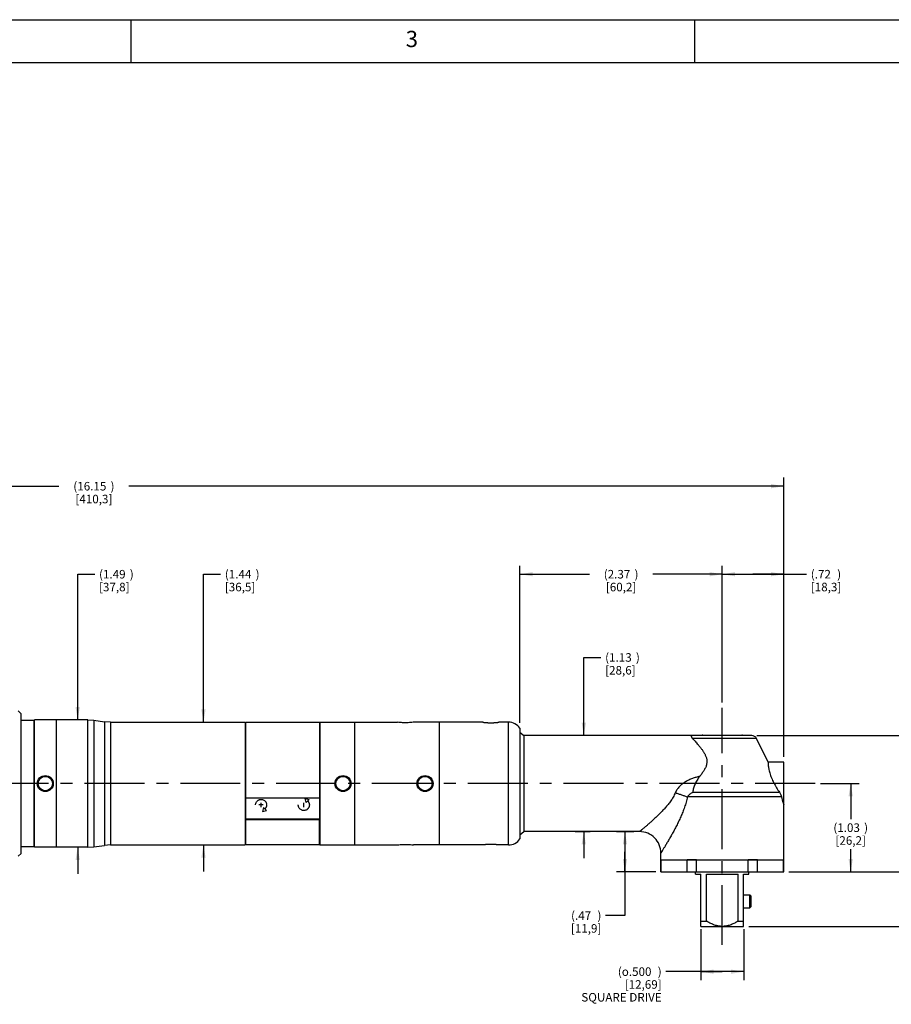
# Model space of a CAD drawing. Units: inches. Extents: x 0.2 to 33.8, y 0.2 to 21.8.
# Drawn here: x 12.4 to 22.6, y 10.3 to 21.8 of the extents above; entities that cross this region are included whole.
import ezdxf

# ---------------------------------------------------------------- set-up
doc = ezdxf.new("R2010")
doc.units = ezdxf.units.IN
doc.header["$LTSCALE"] = 1.87
doc.header["$MEASUREMENT"] = 0
doc.linetypes.add('CENTER', pattern=[0.6, 0.375, -0.075, 0.075, -0.075])
doc.layers.get('0').update_dxf_attribs({"linetype": 'CONTINUOUS'})
for name, color, linetype in [('3_ALL_AXES', 7, 'CONTINUOUS'), ('7_ALL_FEATURES', 7, 'CONTINUOUS'), ('DEFAULT_1', 7, 'CENTER')]:
    doc.layers.add(name, color=color, linetype=linetype)
doc.styles.get("Standard").update_dxf_attribs({"font": 'txt', "width": 0.8})
doc.styles.add('TEXTSTYLE_2', font='txt', dxfattribs={"width": 0.8})
doc.dimstyles.new('DIMSTYLE_1', dxfattribs={"dimtxt": 0.1, "dimasz": 0.15, "dimexe": 0.18, "dimexo": 0.0625, "dimgap": 0.09, "dimtad": 0, "dimtih": 1, "dimtoh": 1, "dimzin": 4, "dimdsep": 46, "dimtxsty": 'STANDARD', "dimblk": '_FILLED', "dimblk1": '_FILLED', "dimblk2": '_FILLED', "dimcen": 0.09, "dimadec": 0, "dimazin": 0, "dimtp": 0.01, "dimtm": 0.01, "dimtfac": 1, "dimtofl": 0, "dimtmove": 0, "dimatfit": 3, "dimldrblk": '_FILLED', "dimfxl": 1, "dimtolj": 1, "dimtzin": 4, "dimarcsym": 0})
doc.dimstyles.new('DIMSTYLE_3', dxfattribs={"dimtxt": 0.1, "dimasz": 0.15, "dimexe": 0.18, "dimexo": 0.0625, "dimgap": 0.09, "dimtad": 0, "dimtih": 1, "dimtoh": 1, "dimdec": 3, "dimzin": 4, "dimdsep": 46, "dimtxsty": 'STANDARD', "dimblk": '_FILLED', "dimblk1": '_FILLED', "dimblk2": '_FILLED', "dimcen": 0.09, "dimadec": 0, "dimazin": 0, "dimtp": 0.005, "dimtm": 0.005, "dimtfac": 1, "dimtdec": 3, "dimtofl": 0, "dimtmove": 0, "dimatfit": 3, "dimldrblk": '_FILLED', "dimfxl": 1, "dimtolj": 1, "dimtzin": 4, "dimarcsym": 0})

# ---------------------------------------------------------------- blocks, each defined once
blk = doc.blocks.new('_FILLED')
at = {"color": 0, "linetype": 'BYBLOCK'}
blk.add_solid([(0, 0), (-1, 0.167), (-1, -0.167)], dxfattribs=at)
blk = doc.blocks.new('*D0')
at = {"color": 2, "linetype": 'CONTINUOUS'}
for p, q in [((5.19, 13.408), (5.19, 16.453)), ((21.343, 13.241), (21.343, 16.453)), ((5.19, 16.353), (12.856, 16.353)), ((21.343, 16.353), (13.676, 16.353))]:
    blk.add_line(p, q, dxfattribs=at)
at = {"color": 2, "linetype": 'CONTINUOUS', "xscale": 0.15, "yscale": 0.15, "zscale": 0.15, "rotation": 180}
blk.add_blockref('_FILLED', (5.19, 16.353), dxfattribs=at)
at = {"color": 2, "linetype": 'CONTINUOUS', "xscale": 0.15, "yscale": 0.15, "zscale": 0.15}
blk.add_blockref('_FILLED', (21.343, 16.353), dxfattribs=at)
at = {"color": 2, "linetype": 'CONTINUOUS', "insert": (13.266, 16.403), "char_height": 0.1, "width": 0.72, "attachment_point": 2, "line_spacing_factor": 0.9}
blk.add_mtext('(16.15{\\Ftxt.shx;\\W1.600000;\\H0.100000; })\\P[410,3]', dxfattribs=at)
blk = doc.blocks.new('*D5')
at = {"color": 2, "linetype": 'CONTINUOUS'}
for p, q in [((13.076, 13.618), (13.076, 15.323)), ((13.076, 15.323), (13.276, 15.323)), ((13.134, 13.618), (12.976, 13.618)), ((13.134, 12.128), (12.976, 12.128)), ((13.076, 12.128), (13.076, 11.818))]:
    blk.add_line(p, q, dxfattribs=at)
at = {"color": 2, "linetype": 'CONTINUOUS', "xscale": 0.15, "yscale": 0.15, "zscale": 0.15}
for p, rotation in [((13.076, 13.618), 270), ((13.076, 12.128), 90)]:
    blk.add_blockref('_FILLED', p, dxfattribs=dict(at, rotation=rotation))
at = {"color": 2, "linetype": 'CONTINUOUS', "insert": (13.326, 15.373), "char_height": 0.1, "width": 0.64, "attachment_point": 1, "line_spacing_factor": 0.9}
blk.add_mtext('(1.49{\\Ftxt.shx;\\W1.600000;\\H0.100000; })\\P[37,8]', dxfattribs=at)
blk = doc.blocks.new('*D6')
at = {"color": 2, "linetype": 'CONTINUOUS'}
for p, q in [((14.549, 13.591), (14.549, 15.323)), ((14.549, 15.323), (14.749, 15.323)), ((14.496, 13.591), (14.649, 13.591)), ((14.453, 12.155), (14.649, 12.155)), ((14.549, 12.155), (14.549, 11.845))]:
    blk.add_line(p, q, dxfattribs=at)
at = {"color": 2, "linetype": 'CONTINUOUS', "xscale": 0.15, "yscale": 0.15, "zscale": 0.15}
for p, rotation in [((14.549, 13.591), 270), ((14.549, 12.155), 90)]:
    blk.add_blockref('_FILLED', p, dxfattribs=dict(at, rotation=rotation))
at = {"color": 2, "linetype": 'CONTINUOUS', "insert": (14.799, 15.373), "char_height": 0.1, "width": 0.64, "attachment_point": 1, "line_spacing_factor": 0.9}
blk.add_mtext('(1.44{\\Ftxt.shx;\\W1.600000;\\H0.100000; })\\P[36,5]', dxfattribs=at)
blk = doc.blocks.new('*D7')
at = {"color": 2, "linetype": 'CONTINUOUS'}
for p, q in [((19.002, 13.435), (19.002, 14.349)), ((19.002, 14.349), (19.202, 14.349)), ((19.052, 13.435), (18.902, 13.435)), ((19.076, 12.31), (18.902, 12.31)), ((19.002, 12.31), (19.002, 12))]:
    blk.add_line(p, q, dxfattribs=at)
at = {"color": 2, "linetype": 'CONTINUOUS', "xscale": 0.15, "yscale": 0.15, "zscale": 0.15}
for p, rotation in [((19.002, 13.435), 270), ((19.002, 12.31), 90)]:
    blk.add_blockref('_FILLED', p, dxfattribs=dict(at, rotation=rotation))
at = {"color": 2, "linetype": 'CONTINUOUS', "insert": (19.252, 14.399), "char_height": 0.1, "width": 0.64, "attachment_point": 1, "line_spacing_factor": 0.9}
blk.add_mtext('(1.13{\\Ftxt.shx;\\W1.600000;\\H0.100000; })\\P[28,6]', dxfattribs=at)
blk = doc.blocks.new('*D8')
at = {"color": 2, "linetype": 'CONTINUOUS'}
for p, q in [((18.254, 13.583), (18.254, 15.423)), ((20.624, 13.823), (20.624, 15.423)), ((18.254, 15.323), (19.069, 15.323)), ((20.624, 15.323), (19.809, 15.323))]:
    blk.add_line(p, q, dxfattribs=at)
at = {"color": 2, "linetype": 'CONTINUOUS', "xscale": 0.15, "yscale": 0.15, "zscale": 0.15, "rotation": 180}
blk.add_blockref('_FILLED', (18.254, 15.323), dxfattribs=at)
at = {"color": 2, "linetype": 'CONTINUOUS', "xscale": 0.15, "yscale": 0.15, "zscale": 0.15}
blk.add_blockref('_FILLED', (20.624, 15.323), dxfattribs=at)
at = {"color": 2, "linetype": 'CONTINUOUS', "insert": (19.439, 15.373), "char_height": 0.1, "width": 0.64, "attachment_point": 2, "line_spacing_factor": 0.9}
blk.add_mtext('(2.37{\\Ftxt.shx;\\W1.600000;\\H0.100000; })\\P[60,2]', dxfattribs=at)
blk = doc.blocks.new('*D9')
at = {"color": 2, "linetype": 'CONTINUOUS'}
for p, q in [((20.624, 13.823), (20.624, 15.423)), ((21.343, 13.185), (21.343, 15.423)), ((20.624, 15.323), (20.983, 15.323)), ((21.343, 15.323), (20.983, 15.323)), ((20.983, 15.323), (21.61, 15.323))]:
    blk.add_line(p, q, dxfattribs=at)
at = {"color": 2, "linetype": 'CONTINUOUS', "xscale": 0.15, "yscale": 0.15, "zscale": 0.15, "rotation": 180}
blk.add_blockref('_FILLED', (20.624, 15.323), dxfattribs=at)
at = {"color": 2, "linetype": 'CONTINUOUS', "xscale": 0.15, "yscale": 0.15, "zscale": 0.15}
blk.add_blockref('_FILLED', (21.343, 15.323), dxfattribs=at)
at = {"color": 2, "linetype": 'CONTINUOUS', "insert": (21.66, 15.373), "char_height": 0.1, "width": 0.64, "attachment_point": 1, "line_spacing_factor": 0.9}
blk.add_mtext('(.72{\\Ftxt.shx;\\W2.400000;\\H0.100000; })\\P[18,3]', dxfattribs=at)
blk = doc.blocks.new('*D10')
at = {"color": 2, "linetype": 'CONTINUOUS'}
for p, q in [((19.589, 12.31), (19.384, 12.31)), ((19.484, 12.31), (19.484, 12.076)), ((19.484, 11.841), (19.484, 12.076)), ((19.484, 12.076), (19.484, 11.328)), ((19.846, 11.841), (19.384, 11.841)), ((19.484, 11.328), (19.258, 11.328))]:
    blk.add_line(p, q, dxfattribs=at)
at = {"color": 2, "linetype": 'CONTINUOUS', "xscale": 0.15, "yscale": 0.15, "zscale": 0.15}
for p, rotation in [((19.484, 12.31), 90), ((19.484, 11.841), 270)]:
    blk.add_blockref('_FILLED', p, dxfattribs=dict(at, rotation=rotation))
at = {"color": 2, "linetype": 'CONTINUOUS', "insert": (19.208, 11.378), "char_height": 0.1, "width": 0.64, "attachment_point": 3, "line_spacing_factor": 0.9}
blk.add_mtext('(.47{\\Ftxt.shx;\\W2.400000;\\H0.100000; })\\P[11,9]', dxfattribs=at)
blk = doc.blocks.new('*D11')
at = {"color": 2, "linetype": 'CONTINUOUS'}
for p, q in [((21.03, 13.435), (23.104, 13.435)), ((23.004, 13.435), (23.004, 12.738)), ((23.004, 11.841), (23.004, 12.388)), ((21.402, 11.841), (23.104, 11.841))]:
    blk.add_line(p, q, dxfattribs=at)
at = {"color": 2, "linetype": 'CONTINUOUS', "xscale": 0.15, "yscale": 0.15, "zscale": 0.15}
for p, rotation in [((23.004, 13.435), 90), ((23.004, 11.841), 270)]:
    blk.add_blockref('_FILLED', p, dxfattribs=dict(at, rotation=rotation))
at = {"color": 2, "linetype": 'CONTINUOUS', "insert": (23.004, 12.688), "char_height": 0.1, "width": 0.64, "attachment_point": 2, "line_spacing_factor": 0.9}
blk.add_mtext('(1.59{\\Ftxt.shx;\\W1.600000;\\H0.100000; })\\P[40,5]', dxfattribs=at)
blk = doc.blocks.new('*D12')
at = {"color": 2, "linetype": 'CONTINUOUS'}
for p, q in [((21.774, 12.873), (22.227, 12.873)), ((22.127, 12.873), (22.127, 12.457)), ((22.127, 11.841), (22.127, 12.107)), ((21.402, 11.841), (22.227, 11.841))]:
    blk.add_line(p, q, dxfattribs=at)
at = {"color": 2, "linetype": 'CONTINUOUS', "xscale": 0.15, "yscale": 0.15, "zscale": 0.15}
for p, rotation in [((22.127, 12.873), 90), ((22.127, 11.841), 270)]:
    blk.add_blockref('_FILLED', p, dxfattribs=dict(at, rotation=rotation))
at = {"color": 2, "linetype": 'CONTINUOUS', "insert": (22.127, 12.407), "char_height": 0.1, "width": 0.64, "attachment_point": 2, "line_spacing_factor": 0.9}
blk.add_mtext('(1.03{\\Ftxt.shx;\\W1.600000;\\H0.100000; })\\P[26,2]', dxfattribs=at)
blk = doc.blocks.new('*D13')
at = {"color": 2, "linetype": 'CONTINUOUS'}
for p, q in [((21.03, 13.435), (24.007, 13.435)), ((23.907, 13.435), (23.907, 12.418)), ((23.907, 11.202), (23.907, 12.068)), ((20.936, 11.202), (24.007, 11.202))]:
    blk.add_line(p, q, dxfattribs=at)
at = {"color": 2, "linetype": 'CONTINUOUS', "xscale": 0.15, "yscale": 0.15, "zscale": 0.15}
for p, rotation in [((23.907, 13.435), 90), ((23.907, 11.202), 270)]:
    blk.add_blockref('_FILLED', p, dxfattribs=dict(at, rotation=rotation))
at = {"color": 2, "linetype": 'CONTINUOUS', "insert": (23.907, 12.368), "char_height": 0.1, "width": 0.64, "attachment_point": 2, "line_spacing_factor": 0.9}
blk.add_mtext('(2.23{\\Ftxt.shx;\\W1.600000;\\H0.100000; })\\P[56,7]', dxfattribs=at)
blk = doc.blocks.new('*D23')
at = {"color": 2, "linetype": 'CONTINUOUS'}
for p, q in [((20.374, 11.171), (20.374, 10.572)), ((20.874, 11.169), (20.874, 10.572)), ((20.624, 10.672), (19.964, 10.672)), ((20.374, 10.672), (20.624, 10.672)), ((20.874, 10.672), (20.624, 10.672))]:
    blk.add_line(p, q, dxfattribs=at)
at = {"color": 2, "linetype": 'CONTINUOUS', "xscale": 0.15, "yscale": 0.15, "zscale": 0.15, "rotation": 180}
blk.add_blockref('_FILLED', (20.374, 10.672), dxfattribs=at)
at = {"color": 2, "linetype": 'CONTINUOUS', "xscale": 0.15, "yscale": 0.15, "zscale": 0.15}
blk.add_blockref('_FILLED', (20.874, 10.672), dxfattribs=at)
at = {"color": 2, "linetype": 'CONTINUOUS', "insert": (19.914, 10.722), "char_height": 0.1, "width": 0.96, "attachment_point": 3, "line_spacing_factor": 0.9}
blk.add_mtext('(\\Fgdt;{\\Fgdt;o}\\Ftxt;.500{\\Ftxt.shx;\\W2.400000;\\H0.100000; })\\P[12,69]\\PSQUARE DRIVE', dxfattribs=at)

msp = doc.modelspace()

# ---------------------------------------------------------------- linework, layer by layer
at = {"color": 7, "linetype": 'CONTINUOUS'}
for p, q in [((0.25, 21.8125), (33.8125, 21.8125)), ((13.7, 21.8125), (13.7, 21.3125)), ((20.3, 21.8125), (20.3, 21.3125)), ((0.75, 21.3125), (33.3125, 21.3125))]:
    msp.add_line(p, q, dxfattribs=at)
at = {"color": 40, "linetype": 'CONTINUOUS'}
for p, q in [((15.7392, 12.6995), (15.7875, 12.6866)), ((15.7522, 12.6512), (15.7392, 12.6995)), ((15.7875, 12.6866), (15.7522, 12.6512)), ((15.2489, 12.6229), (15.1989, 12.6229)), ((15.2239, 12.5979), (15.2239, 12.6479)), ((15.2522, 12.5946), (15.2392, 12.5463)), ((15.2875, 12.5593), (15.2522, 12.5946)), ((15.7239, 12.5979), (15.7239, 12.6479)), ((15.2392, 12.5463), (15.2875, 12.5593))]:
    msp.add_line(p, q, dxfattribs=at)
for points, knots in [([(15.1589, 12.6229), (15.1589, 12.6293), (15.1607, 12.6413), (15.1682, 12.6582), (15.1782, 12.6699), (15.1877, 12.6772), (15.1955, 12.6816), (15.2038, 12.685), (15.2126, 12.6871), (15.2214, 12.6881), (15.2333, 12.6877), (15.248, 12.6842), (15.2637, 12.6754), (15.2744, 12.6646), (15.281, 12.6543), (15.2849, 12.6459), (15.2875, 12.6371), (15.2888, 12.6288), (15.2889, 12.6233), (15.2888, 12.621)], [0, 0, 0, 0, 0.0879121, 0.1758242, 0.2637363, 0.3076923, 0.3516484, 0.3956044, 0.4395604, 0.4835165, 0.5274725, 0.6153846, 0.7032967, 0.7912088, 0.8351648, 0.8791209, 0.9230769, 0.967033, 1, 1, 1, 1]), ([(15.2888, 12.621), (15.2888, 12.6202), (15.2886, 12.6163), (15.2877, 12.6093), (15.285, 12.6001), (15.281, 12.5914), (15.276, 12.5837), (15.272, 12.5792), (15.2698, 12.577)], [0, 0, 0, 0, 0.047619, 0.2380952, 0.4285714, 0.6190476, 0.8095238, 1, 1, 1, 1]), ([(15.6778, 12.5771), (15.6773, 12.5776), (15.673, 12.582), (15.6678, 12.5893), (15.6632, 12.5992), (15.6607, 12.6071), (15.6592, 12.6149), (15.6589, 12.6202), (15.6589, 12.6229)], [0, 0, 0, 0, 0.0454545, 0.3636364, 0.5227273, 0.6818182, 0.8409091, 1, 1, 1, 1]), ([(15.7698, 12.6689), (15.7719, 12.6668), (15.7757, 12.6625), (15.7806, 12.6551), (15.7847, 12.6466), (15.7875, 12.6374), (15.7889, 12.628), (15.7889, 12.6184), (15.7877, 12.6094), (15.7852, 12.6007), (15.7815, 12.5924), (15.7767, 12.5847), (15.7711, 12.578), (15.7626, 12.5702), (15.7503, 12.5627), (15.7339, 12.558), (15.7172, 12.5576), (15.7019, 12.5611), (15.6887, 12.5676), (15.681, 12.5738), (15.6778, 12.5771)], [0, 0, 0, 0, 0.0421687, 0.0843373, 0.126506, 0.1686747, 0.2108434, 0.253012, 0.2951807, 0.3373494, 0.3795181, 0.4216867, 0.4638554, 0.5060241, 0.5903614, 0.6746988, 0.7590361, 0.8433735, 0.9277108, 1, 1, 1, 1])]:
    msp.add_open_spline(points, degree=3, knots=knots, dxfattribs=at)
at = {"layer": '3_ALL_AXES', "color": 7, "linetype": 'CONTINUOUS'}
for p, q in [((12.5649, 13.6129), (12.4129, 13.6129)), ((12.5699, 12.1279), (12.5699, 13.6179)), ((13.1968, 13.6179), (12.5699, 13.6179)), ((12.8239, 13.6179), (12.8239, 12.1279)), ((13.2664, 13.6131), (13.3893, 13.5958)), ((13.4588, 13.5909), (15.0379, 13.5909)), ((15.0379, 13.5909), (15.0379, 12.1549)), ((15.0429, 13.5709), (15.0459, 13.5709)), ((15.9059, 13.5884), (15.0459, 13.5884)), ((15.9059, 13.5709), (15.9079, 13.5709)), ((15.9129, 13.5909), (16.8189, 13.5909)), ((15.9129, 13.5909), (15.9129, 12.1549)), ((16.3229, 12.1549), (16.3229, 13.5909)), ((16.8201, 13.5908), (16.8189, 13.5909)), ((17.0069, 13.5909), (17.0056, 13.5908)), ((17.8199, 13.5909), (17.0069, 13.5909)), ((17.3119, 12.1549), (17.3119, 13.5909)), ((18.1216, 13.5909), (18.0079, 13.5909)), ((18.2539, 13.5209), (18.2539, 12.2249)), ((18.2539, 13.474), (18.2999, 13.4354)), ((20.9679, 13.4354), (18.2999, 13.4354)), ((18.2999, 13.4354), (18.2999, 12.3104)), ((21.1591, 13.1229), (21.0245, 13.4)), ((21.3429, 13.1229), (21.1591, 13.1229)), ((21.3429, 11.9819), (21.3429, 13.1229)), ((18.2539, 12.2718), (18.2999, 12.3104)), ((19.6549, 12.3104), (18.2999, 12.3104)), ((12.5649, 12.1329), (12.4129, 12.1329)), ((13.1968, 12.1279), (12.5699, 12.1279)), ((13.2664, 12.1328), (13.3893, 12.1501)), ((13.4588, 12.1549), (15.0379, 12.1549)), ((15.0429, 12.1749), (15.0459, 12.1749)), ((15.9059, 12.1574), (15.0459, 12.1574)), ((15.9059, 12.1749), (15.9079, 12.1749)), ((15.9129, 12.1549), (16.8189, 12.1549)), ((16.8189, 12.1549), (16.8201, 12.1551)), ((17.0056, 12.1551), (17.0069, 12.1549)), ((17.8199, 12.1549), (17.0069, 12.1549)), ((18.1216, 12.1549), (18.0079, 12.1549)), ((19.9049, 11.9819), (19.9049, 12.0604)), ((19.9049, 11.9819), (21.3429, 11.9819)), ((19.9054, 11.8409), (19.9054, 11.9819)), ((21.3424, 11.8409), (21.3424, 11.9819)), ((20.3119, 11.8109), (20.3119, 11.8409)), ((20.3741, 11.2016), (20.3741, 11.8109)), ((20.4369, 11.2636), (20.4369, 11.8109)), ((20.8109, 11.2636), (20.8109, 11.8109)), ((20.8736, 11.2016), (20.8736, 11.8109)), ((20.9359, 11.8109), (20.9359, 11.8409)), ((20.8736, 11.5722), (20.9456, 11.5722)), ((20.8736, 11.4197), (20.9456, 11.4197)), ((20.3741, 11.2636), (20.4369, 11.2636)), ((20.3741, 11.2016), (20.8736, 11.2016)), ((20.8109, 11.2636), (20.8736, 11.2636))]:
    msp.add_line(p, q, dxfattribs=at)
at = {"layer": '3_ALL_AXES', "color": 9, "linetype": 'CONTINUOUS'}
for p, q in [((18.1216, 12.1549), (18.1216, 13.5909)), ((21.0245, 13.4), (20.2748, 13.4)), ((21.3161, 12.7159), (20.2151, 12.7159)), ((20.2786, 12.7705), (21.2925, 12.7705))]:
    msp.add_line(p, q, dxfattribs=at)
at = {"layer": '3_ALL_AXES', "color": 7, "linetype": 'CONTINUOUS'}
for centre in [(12.6969, 12.8729), (16.1829, 12.8729), (17.1429, 12.8729)]:
    msp.add_circle(centre, 0.094, dxfattribs=at)
for centre, radius, start, end in [((18.1216, 13.4309), 0.16, 34.22887, 90), ((20.9679, 13.3724), 0.063, 25.91057, 90), ((18.1216, 12.3149), 0.16, 270, 325.77113), ((19.6549, 12.0604), 0.25, 359.99987, 90.00012)]:
    msp.add_arc(centre, radius, start, end, dxfattribs=at)
for points, knots in [([(17.0056, 13.5908), (16.995, 13.5894), (16.9749, 13.5872), (16.944, 13.5852), (16.9129, 13.5845), (16.8818, 13.5852), (16.8508, 13.5872), (16.8308, 13.5894), (16.8201, 13.5908)], [0, 0, 0, 0, 0.1726547, 0.3256923, 0.49999, 0.674289, 0.827331, 1, 1, 1, 1]), ([(17.8199, 13.5909), (17.8199, 13.5909), (17.8199, 13.5909), (17.8199, 13.5909), (17.82, 13.5909), (17.8202, 13.5909), (17.8204, 13.5909), (17.8206, 13.5908), (17.8209, 13.5908), (17.8213, 13.5907), (17.8219, 13.5907), (17.8228, 13.5906), (17.824, 13.5904), (17.8255, 13.5902), (17.8271, 13.59), (17.829, 13.5898), (17.8319, 13.5895), (17.836, 13.589), (17.8415, 13.5884), (17.8476, 13.5878), (17.8544, 13.5872), (17.8618, 13.5866), (17.8697, 13.5861), (17.878, 13.5856), (17.8867, 13.5852), (17.8987, 13.5849), (17.9078, 13.5847), (17.9139, 13.5847)], [0, 0, 0, 0, 0.0003047, 0.0006852, 0.0012174, 0.0027364, 0.0048598, 0.0075857, 0.0109122, 0.0148375, 0.0193596, 0.0301868, 0.0433661, 0.0588555, 0.0766125, 0.0965945, 0.1187563, 0.1693728, 0.2279423, 0.2939053, 0.3666097, 0.4453769, 0.5294388, 0.6179939, 0.7102207, 0.8052798, 1, 1, 1, 1]), ([(17.9139, 13.5847), (17.92, 13.5847), (17.932, 13.5849), (17.9468, 13.5855), (17.9581, 13.5861), (17.966, 13.5866), (17.9733, 13.5872), (17.9801, 13.5878), (17.9863, 13.5884), (17.9918, 13.589), (17.9959, 13.5895), (17.9988, 13.5898), (18.0006, 13.59), (18.0023, 13.5902), (18.0038, 13.5904), (18.005, 13.5906), (18.006, 13.5907), (18.0067, 13.5908), (18.0072, 13.5908), (18.0074, 13.5909), (18.0076, 13.5909), (18.0077, 13.5909), (18.0078, 13.5909), (18.0079, 13.5909), (18.0079, 13.5909)], [0, 0, 0, 0, 0.1947209, 0.3820039, 0.4705593, 0.5546215, 0.633389, 0.7060936, 0.7720568, 0.8306266, 0.8812433, 0.9034052, 0.9233872, 0.9411443, 0.9566338, 0.9698131, 0.9806403, 0.9890878, 0.9924143, 0.9951402, 0.9972635, 0.9987826, 0.9996953, 1, 1, 1, 1]), ([(20.2799, 13.4354), (20.2786, 13.4354), (20.2761, 13.4354), (20.2727, 13.435), (20.2696, 13.4343), (20.267, 13.4334), (20.2647, 13.4321), (20.263, 13.4306), (20.2617, 13.4287), (20.2609, 13.4265), (20.2607, 13.424), (20.2611, 13.4213), (20.2619, 13.4183), (20.2634, 13.4151), (20.2654, 13.4116), (20.2679, 13.4079), (20.2711, 13.4039), (20.2735, 13.4013), (20.2748, 13.4)], [0, 0, 0, 0, 0.0723173, 0.1376127, 0.1961332, 0.2483973, 0.2953326, 0.3383961, 0.3796421, 0.4215922, 0.4668314, 0.5175176, 0.5752645, 0.6412628, 0.7163753, 0.8010634, 0.895556, 1, 1, 1, 1]), ([(20.2748, 13.4), (20.2847, 13.3895), (20.3066, 13.3662), (20.3311, 13.3388), (20.3488, 13.318), (20.3582, 13.3066), (20.3677, 13.2948), (20.3805, 13.2784), (20.393, 13.2611), (20.4049, 13.2431), (20.4135, 13.2289), (20.4215, 13.214), (20.4288, 13.1986), (20.435, 13.1824), (20.4399, 13.1655), (20.4425, 13.1509), (20.4435, 13.1389), (20.4437, 13.1298), (20.4433, 13.1206), (20.442, 13.1082), (20.4396, 13.0959), (20.4362, 13.0837), (20.432, 13.0715), (20.4257, 13.0564), (20.4167, 13.0389), (20.4066, 13.0217), (20.3957, 13.0049), (20.38, 12.983), (20.3675, 12.967), (20.359, 12.9565)], [0, 0, 0, 0, 0.0828436, 0.1838237, 0.2113493, 0.2396563, 0.2686851, 0.2983784, 0.359541, 0.3909252, 0.4227803, 0.4550842, 0.4878145, 0.5209677, 0.5546206, 0.5887626, 0.6060392, 0.6234804, 0.641105, 0.6589122, 0.6950269, 0.7133229, 0.7317662, 0.7690854, 0.8068874, 0.8450312, 0.8834783, 0.9221568, 1, 1, 1, 1]), ([(21.1591, 13.1229), (21.1592, 13.1201), (21.1595, 13.1088), (21.1612, 13.084), (21.1668, 13.045), (21.179, 12.995), (21.1991, 12.9388), (21.2261, 12.8809), (21.2577, 12.8244), (21.2808, 12.7881), (21.2925, 12.7705)], [0, 0, 0, 0, 0.0225769, 0.0888158, 0.194466, 0.3323106, 0.492002, 0.6622692, 0.8338704, 1, 1, 1, 1]), ([(20.359, 12.9565), (20.3478, 12.9428), (20.3275, 12.914), (20.3073, 12.8751), (20.2948, 12.8431), (20.2849, 12.8113), (20.2802, 12.7868), (20.2786, 12.7705)], [0, 0, 0, 0, 0.2586405, 0.5130155, 0.6379289, 0.7609282, 1, 1, 1, 1]), ([(21.2925, 12.7705), (21.2982, 12.7619), (21.3078, 12.7443), (21.314, 12.7252), (21.3161, 12.7159)], [0, 0, 0, 0, 0.5218564, 1, 1, 1, 1]), ([(21.3161, 12.7159), (21.3213, 12.6929), (21.3298, 12.6617), (21.34, 12.6311), (21.3429, 12.6229)], [0, 0, 0, 0, 0.7311419, 1, 1, 1, 1]), ([(16.8201, 12.1551), (16.8308, 12.1565), (16.8508, 12.1586), (16.8818, 12.1606), (16.9129, 12.1614), (16.944, 12.1606), (16.9749, 12.1586), (16.995, 12.1565), (17.0056, 12.1551)], [0, 0, 0, 0, 0.1726547, 0.3256923, 0.49999, 0.674289, 0.827331, 1, 1, 1, 1]), ([(17.9139, 12.1611), (17.9078, 12.1611), (17.8987, 12.161), (17.8867, 12.1606), (17.878, 12.1602), (17.8697, 12.1598), (17.8618, 12.1592), (17.8544, 12.1586), (17.8476, 12.158), (17.8415, 12.1574), (17.836, 12.1569), (17.8319, 12.1564), (17.829, 12.1561), (17.8271, 12.1558), (17.8255, 12.1556), (17.824, 12.1555), (17.8228, 12.1553), (17.8218, 12.1552), (17.8211, 12.1551), (17.8206, 12.155), (17.8203, 12.155), (17.8202, 12.155), (17.82, 12.1549), (17.82, 12.1549), (17.8199, 12.1549), (17.8199, 12.1549)], [0, 0, 0, 0, 0.1947202, 0.2897793, 0.3820061, 0.4705612, 0.5546231, 0.6333903, 0.7060947, 0.7720577, 0.8306272, 0.8812437, 0.9034055, 0.9233875, 0.9411445, 0.9566339, 0.9698132, 0.9806404, 0.9890878, 0.9924143, 0.9951402, 0.9972636, 0.9987826, 0.9996953, 1, 1, 1, 1]), ([(18.0079, 12.1549), (18.0079, 12.1549), (18.0078, 12.1549), (18.0078, 12.1549), (18.0077, 12.1549), (18.0076, 12.155), (18.0074, 12.155), (18.0072, 12.155), (18.0067, 12.1551), (18.006, 12.1552), (18.005, 12.1553), (18.0038, 12.1555), (18.0023, 12.1556), (18.0006, 12.1558), (17.9988, 12.1561), (17.9959, 12.1564), (17.9918, 12.1569), (17.9863, 12.1574), (17.9801, 12.158), (17.9733, 12.1586), (17.966, 12.1592), (17.9581, 12.1598), (17.9468, 12.1604), (17.932, 12.161), (17.92, 12.1611), (17.9139, 12.1611)], [0, 0, 0, 0, 0.0003047, 0.0006852, 0.0012174, 0.0027365, 0.0048598, 0.0075857, 0.0109122, 0.0193597, 0.0301869, 0.0433662, 0.0588557, 0.0766128, 0.0965948, 0.1187567, 0.1693734, 0.2279432, 0.2939064, 0.366611, 0.4453785, 0.5294407, 0.6179961, 0.8052791, 1, 1, 1, 1]), ([(20.6127, 11.2016), (20.6049, 11.2019), (20.5931, 11.203), (20.5776, 11.2055), (20.5622, 11.2086), (20.5433, 11.2137), (20.521, 11.2214), (20.4992, 11.2305), (20.4709, 11.244), (20.4503, 11.2555), (20.4369, 11.2636)], [0, 0, 0, 0, 0.1250017, 0.1875367, 0.2500556, 0.3750602, 0.5000619, 0.6250609, 0.7500595, 1, 1, 1, 1]), ([(20.8109, 11.2636), (20.7974, 11.2555), (20.7769, 11.244), (20.7485, 11.2305), (20.7268, 11.2214), (20.7045, 11.2137), (20.6855, 11.2086), (20.6701, 11.2055), (20.6546, 11.203), (20.6429, 11.2019), (20.6351, 11.2016)], [0, 0, 0, 0, 0.2499409, 0.37494, 0.4999393, 0.6249415, 0.749946, 0.8124645, 0.8749988, 1, 1, 1, 1])]:
    msp.add_open_spline(points, degree=3, knots=knots, dxfattribs=at)
at = {"layer": '3_ALL_AXES', "color": 9, "linetype": 'CONTINUOUS'}
for points, knots in [([(20.359, 12.9565), (20.3444, 12.9532), (20.3155, 12.9458), (20.2729, 12.9319), (20.2315, 12.9148), (20.1919, 12.8938), (20.1548, 12.8686), (20.1213, 12.8387), (20.093, 12.8041), (20.0786, 12.7779), (20.073, 12.7642)], [0, 0, 0, 0, 0.1251921, 0.2503884, 0.375583, 0.5008077, 0.6260604, 0.751259, 0.8761139, 1, 1, 1, 1]), ([(20.073, 12.7642), (20.0695, 12.7558), (20.062, 12.7392), (20.0491, 12.7152), (20.0351, 12.6922), (20.0153, 12.6627), (19.994, 12.6347), (19.9718, 12.6078), (19.9549, 12.5884), (19.9378, 12.5696), (19.9206, 12.5513), (19.9034, 12.5335), (19.8862, 12.5162), (19.8691, 12.4995), (19.8467, 12.478), (19.8193, 12.4525), (19.7923, 12.4281), (19.7715, 12.4096), (19.7567, 12.3966), (19.7425, 12.3843), (19.729, 12.3727), (19.7163, 12.3619), (19.7045, 12.3519), (19.6937, 12.3428), (19.6854, 12.3358), (19.6793, 12.3307), (19.6753, 12.3273), (19.6715, 12.3242), (19.6681, 12.3214), (19.6651, 12.3189), (19.6625, 12.3167), (19.6605, 12.3151), (19.6591, 12.3139), (19.6583, 12.3132), (19.6575, 12.3126), (19.6568, 12.312), (19.6562, 12.3115), (19.6558, 12.3112), (19.6555, 12.311), (19.6554, 12.3108), (19.6552, 12.3107), (19.6551, 12.3106), (19.655, 12.3105), (19.6549, 12.3105), (19.6549, 12.3105), (19.6549, 12.3104), (19.6549, 12.3104), (19.6549, 12.3104), (19.6549, 12.3104)], [0, 0, 0, 0, 0.0440072, 0.0877478, 0.1311501, 0.1741518, 0.2589735, 0.3007696, 0.3421214, 0.3829987, 0.4233626, 0.4631688, 0.50237, 0.540916, 0.5787513, 0.6519788, 0.7213742, 0.754382, 0.7860864, 0.8163496, 0.8450226, 0.8719184, 0.896842, 0.919594, 0.9399526, 0.9491626, 0.9576881, 0.9655014, 0.9725776, 0.9788921, 0.9844202, 0.9891375, 0.9911846, 0.9930213, 0.9946464, 0.9960588, 0.9972573, 0.9982407, 0.9986514, 0.9990079, 0.99931, 0.9995576, 0.9997506, 0.9998887, 0.9999372, 0.9999719, 0.9999928, 1, 1, 1, 1]), ([(20.2151, 12.7159), (20.2108, 12.6955), (20.2008, 12.6553), (20.1822, 12.5964), (20.1608, 12.5392), (20.1376, 12.4839), (20.1131, 12.4306), (20.0877, 12.3792), (20.0621, 12.33), (20.0366, 12.2831), (20.0156, 12.2457), (19.9992, 12.2172), (19.9875, 12.1971), (19.9762, 12.1779), (19.9654, 12.1597), (19.9552, 12.1426), (19.9456, 12.1268), (19.9369, 12.1123), (19.9301, 12.1012), (19.9251, 12.0931), (19.9217, 12.0877), (19.9187, 12.0827), (19.9159, 12.0782), (19.9134, 12.0741), (19.9112, 12.0706), (19.9093, 12.0676), (19.908, 12.0654), (19.907, 12.0639), (19.9065, 12.063), (19.906, 12.0622), (19.9056, 12.0616), (19.9053, 12.0612), (19.9052, 12.0609), (19.9051, 12.0607), (19.905, 12.0606), (19.9049, 12.0605), (19.9049, 12.0605), (19.9049, 12.0604), (19.9049, 12.0604)], [0, 0, 0, 0, 0.0857639, 0.1706566, 0.2543996, 0.3367765, 0.4175112, 0.4962679, 0.5726207, 0.6460614, 0.7158845, 0.7491921, 0.7812544, 0.81192, 0.8410359, 0.86842, 0.8938594, 0.917139, 0.9380265, 0.947495, 0.9562713, 0.9643243, 0.9716251, 0.9781465, 0.9838618, 0.9887441, 0.9927672, 0.9944509, 0.9959143, 0.9971562, 0.9981754, 0.9989707, 0.9992839, 0.9995407, 0.9997408, 0.9998842, 0.9999706, 1, 1, 1, 1]), ([(20.073, 12.7642), (20.0857, 12.7608), (20.1107, 12.7535), (20.1473, 12.7417), (20.1821, 12.7293), (20.2045, 12.7204), (20.2151, 12.7159)], [0, 0, 0, 0, 0.2623322, 0.520583, 0.7684552, 1, 1, 1, 1]), ([(20.2786, 12.7705), (20.2723, 12.7673), (20.2599, 12.7601), (20.2427, 12.7475), (20.2274, 12.7329), (20.2189, 12.7218), (20.2151, 12.7159)], [0, 0, 0, 0, 0.2529449, 0.5044414, 0.7537835, 1, 1, 1, 1])]:
    msp.add_open_spline(points, degree=3, knots=knots, dxfattribs=at)
at = {"layer": '7_ALL_FEATURES', "color": 7, "linetype": 'CONTINUOUS'}
for p, q in [((12.4129, 13.6909), (12.3809, 13.7229)), ((12.4129, 12.0549), (12.4129, 13.6909)), ((12.5649, 12.1329), (12.5649, 13.6129)), ((12.5699, 13.6079), (12.5649, 13.6129)), ((13.1968, 13.6179), (13.2664, 13.6131)), ((13.4588, 13.5909), (13.3893, 13.5958)), ((15.0459, 12.7039), (15.0459, 13.5884)), ((15.9059, 13.5884), (15.9059, 12.7039)), ((20.3939, 13.4404), (20.8539, 13.4404)), ((15.9059, 12.7039), (15.0459, 12.7039)), ((15.9059, 12.4565), (15.0459, 12.4565)), ((15.0459, 12.1574), (15.0459, 12.4565)), ((15.9059, 12.449), (15.0459, 12.449)), ((15.9059, 12.1574), (15.9059, 12.4565)), ((12.5699, 12.1379), (12.5649, 12.1329)), ((13.1968, 12.1279), (13.2664, 12.1328)), ((13.4588, 12.1549), (13.3893, 12.1501)), ((12.4129, 12.0549), (12.3809, 12.0229)), ((19.9082, 11.8409), (19.9082, 11.9819)), ((20.3214, 11.9819), (20.2107, 11.9819)), ((20.2107, 11.8409), (20.2107, 11.9819)), ((20.3214, 11.8409), (20.3214, 11.9819)), ((21.0371, 11.9819), (20.9263, 11.9819)), ((20.9263, 11.8409), (20.9263, 11.9819)), ((21.0371, 11.8409), (21.0371, 11.9819)), ((21.3395, 11.8409), (21.3395, 11.9819)), ((19.9054, 11.8409), (21.3424, 11.8409)), ((20.3119, 11.8109), (20.3741, 11.8109)), ((20.4369, 11.8109), (20.8109, 11.8109)), ((20.8736, 11.8109), (20.9359, 11.8109)), ((20.9456, 11.5722), (20.9616, 11.5562)), ((20.9456, 11.4197), (20.9456, 11.5722)), ((20.9616, 11.4357), (20.9616, 11.5562)), ((20.9456, 11.4197), (20.9616, 11.4357))]:
    msp.add_line(p, q, dxfattribs=at)
at = {"layer": '7_ALL_FEATURES', "color": 9, "linetype": 'CONTINUOUS'}
for p, q in [((13.1968, 12.1279), (13.1968, 13.6179)), ((13.2664, 13.6131), (13.2664, 12.1328)), ((13.3893, 13.5958), (13.3893, 12.1501)), ((13.4588, 13.5909), (13.4588, 12.1549)), ((15.0429, 13.5709), (15.0429, 12.1749)), ((15.9079, 13.5709), (15.9079, 12.1749))]:
    msp.add_line(p, q, dxfattribs=at)
for centre in [(12.6969, 12.8729), (16.1829, 12.8729), (17.1429, 12.8729)]:
    msp.add_circle(centre, 0.084, dxfattribs=at)
at = {"layer": '7_ALL_FEATURES', "color": 7, "linetype": 'CONTINUOUS'}
for centre, radius, start, end in [((15.0429, 13.5759), 0.005, 180.00004, 270), ((15.9079, 13.5759), 0.005, 270, 360), ((20.3939, 13.4204), 0.02, 90, 130.9514), ((20.8539, 13.4204), 0.02, 49.0486, 90), ((15.0429, 12.1699), 0.005, 90, 179.99996), ((15.9079, 12.1699), 0.005, 0, 90)]:
    msp.add_arc(centre, radius, start, end, dxfattribs=at)
at = {"layer": 'DEFAULT_1', "color": 2, "linetype": 'CENTER'}
for p, q in [((20.6239, 10.9847), (20.6239, 13.7604)), ((21.7113, 12.8729), (4.9899, 12.8729))]:
    msp.add_line(p, q, dxfattribs=at)

# ---------------------------------------------------------------- texts
at = {"color": 2, "linetype": 'CONTINUOUS', "insert": (16.917, 21.6821), "char_height": 0.19, "width": 0.139333, "attachment_point": 1, "line_spacing_factor": 0.9, "style": 'TEXTSTYLE_2'}
msp.add_mtext('\\Q0.000019;3', dxfattribs=at)

# ---------------------------------------------------------------- dimensions: what is measured, and where the dimension line sits
at = {"color": 2, "linetype": 'CONTINUOUS'}
for base, p1, p2, text, dimstyle, picture, middle in [((21.3429, 16.3528), (5.1899, 13.408), (21.3429, 13.2411), '(<>)', 'DIMSTYLE_1', '*D0', (13.1864, 16.2778)), ((20.6239, 15.323), (18.2539, 13.5834), (20.6239, 13.8229), '(<>)', 'DIMSTYLE_1', '*D8', (19.3789, 15.248)), ((21.3429, 15.323), (20.6239, 13.8229), (21.3429, 13.1854), '(<>)', 'DIMSTYLE_1', '*D9', (21.9802, 15.248)), ((20.8736299151, 10.6716016398), (20.3741299151, 11.170880409), (20.8736299151, 11.1689246649), '({\\Fgdt;o}<>)\\PSQUARE DRIVE', 'DIMSTYLE_3', '*D23', (18.9136335151, 10.5216016398))]:
    dim = msp.add_linear_dim(base=base, p1=p1, p2=p2, text=text, dimstyle=dimstyle, dxfattribs=at)
    dim.commit()
    dim.dimension.update_dxf_attribs({"geometry": picture, "text_midpoint": middle, "dimtype": 160})
for base, p1, p2, picture, middle in [((13.0758, 12.1279), (12.9758, 13.6179), (12.9758, 12.1279), '*D5', (13.6458, 15.248)), ((14.5489, 12.1549), (14.6489, 13.5909), (14.6489, 12.1549), '*D6', (15.1189, 15.248)), ((19.0017725477, 12.3104263797), (18.9017725477, 13.4354263797), (18.9017725477, 12.3104263797), '*D7', (19.5717725477, 14.2740043636)), ((23.9074, 11.2016), (21.0304, 13.4354), (20.9361, 11.2016), '*D13', (23.8474, 12.2435)), ((23.0043, 11.8409), (21.0304, 13.4354), (21.402, 11.8409), '*D11', (22.9443, 12.5632)), ((22.1274, 11.8409), (21.7738, 12.8729), (21.402, 11.8409), '*D12', (22.0674, 12.2819)), ((19.4835, 11.8409), (19.5891, 12.3104), (19.8457, 11.8409), '*D10', (18.7677, 11.2531))]:
    dim = msp.add_linear_dim(base=base, p1=p1, p2=p2, angle=270, text='(<>)', dimstyle='DIMSTYLE_1', dxfattribs=at)
    dim.commit()
    dim.dimension.update_dxf_attribs({"geometry": picture, "text_midpoint": middle, "dimtype": 160})

doc.saveas('drawing.dxf')
